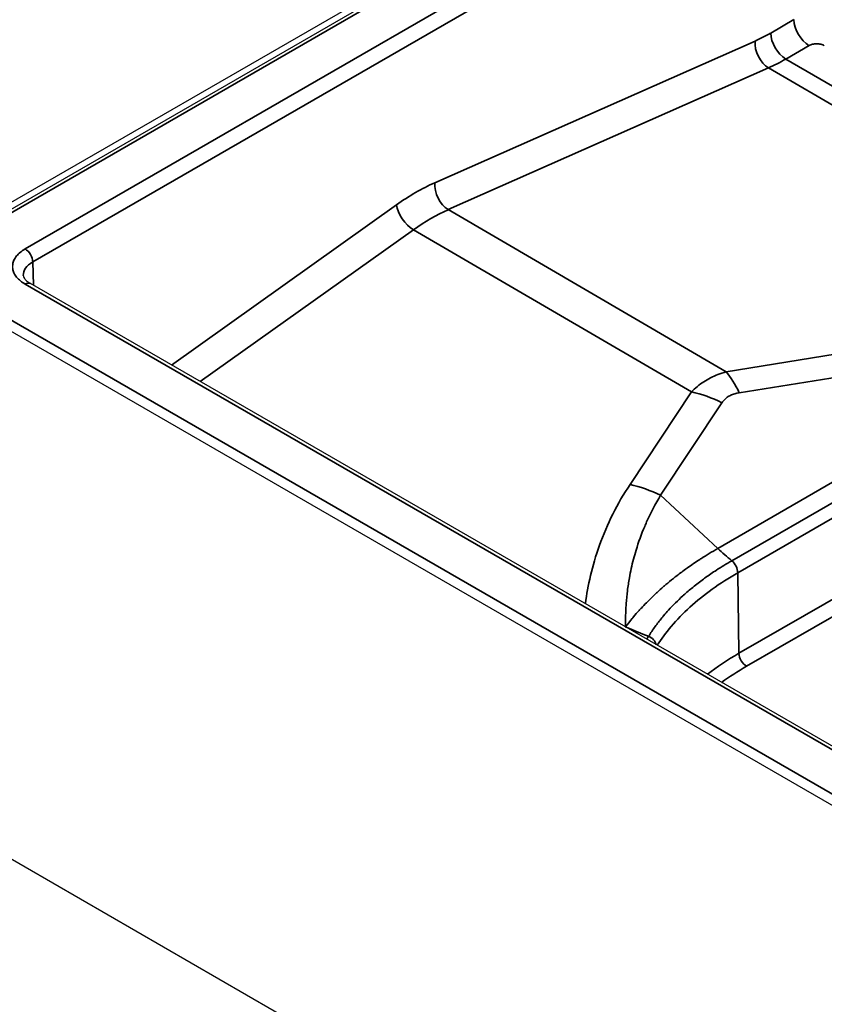
# Model space of a CAD drawing. Units: millimetres. Extents: x 69 to 2000, y 100 to 2870.
# Drawn here: x 1231 to 1249, y 921 to 944 of the extents above; entities that cross this region are included whole.
import ezdxf

# ---------------------------------------------------------------- set-up
doc = ezdxf.new("R2010")
doc.units = ezdxf.units.MM
doc.header["$LTSCALE"] = 10
doc.layers.add('_Sichtbarkanten', color=7, linetype='Continuous', lineweight=25)
doc.layers.add('Sichtbar schmal (ISO)', color=7, linetype='Continuous', lineweight=35)

msp = doc.modelspace()

# ---------------------------------------------------------------- linework, layer by layer
at = {"layer": '_Sichtbarkanten'}
for p, q in [((1229.641, 939.013), (1247.325, 949.223)), ((1229.86, 939.297), (1246.937, 949.156)), ((1200.551, 941.522), (1483.393, 778.223)), ((1476.854, 795.62), (1230.787, 937.687)), ((1475.297, 795.145), (1229.86, 936.847))]:
    msp.add_line(p, q, dxfattribs=at)
msp.add_ellipse((1231.369, 937.878), major_axis=(0.75, -0.008), ratio=0.577024, start_param=3.164841, end_param=3.164877, dxfattribs=at)
msp.add_open_spline([(1230.619, 937.876), (1230.62, 937.859), (1230.624, 937.838), (1230.657, 937.79), (1230.674, 937.771), (1230.72, 937.729), (1230.751, 937.707), (1230.787, 937.687)], degree=3, knots=[0, 0, 0, 0, 0.0591387, 0.0591387, 0.091737, 0.091737, 0.1262726, 0.1262726, 0.1262726, 0.1262726], dxfattribs=at)
at = {"layer": 'Sichtbar schmal (ISO)'}
for p, q in [((1247.45, 949.211), (1229.766, 939.001)), ((1248.334, 948.693), (1230.662, 938.491)), ((1248.51, 948.391), (1230.839, 938.188)), ((1248.51, 943.816), (1247.971, 943.505)), ((1247.607, 943.319), (1240.171, 940.028)), ((1248.862, 943.212), (1248.322, 942.901)), ((1248.322, 942.901), (1260.211, 935.965)), ((1247.918, 942.695), (1240.482, 939.403)), ((1247.918, 942.695), (1259.807, 935.759)), ((1239.283, 939.515), (1234.063, 935.795)), ((1246.936, 935.638), (1240.482, 939.403)), ((1239.675, 938.937), (1234.728, 935.411)), ((1246.129, 935.172), (1239.675, 938.937)), ((1230.855, 937.647), (1230.839, 938.188)), ((1476.729, 795.607), (1230.662, 937.674)), ((1229.766, 937.164), (1475.845, 795.09)), ((1250.122, 936.149), (1246.936, 935.638)), ((1250.428, 935.663), (1247.242, 935.152)), ((1246.129, 935.172), (1244.705, 933.021)), ((1246.838, 934.92), (1245.415, 932.769)), ((1251.755, 934.429), (1246.741, 931.534)), ((1252.082, 934.144), (1247.068, 931.25)), ((1252.227, 933.868), (1247.206, 930.97)), ((1245.415, 932.769), (1246.741, 931.534)), ((1252.255, 931.998), (1247.234, 929.099)), ((1252.432, 931.695), (1247.411, 928.797)), ((1247.234, 929.099), (1247.206, 930.97))]:
    msp.add_line(p, q, dxfattribs=at)
for centre, major_axis, ratio, start_param, end_param in [((1248.864, 943.619), (-0.25, 0.433), 0.57735, 0.802851, 2.350959), ((1247.915, 947.21), (-2.19, -3.93), 0.587338, 0.662122, 0.776517), ((1248.324, 943.308), (-0.25, 0.433), 0.57735, 0.802851, 2.350959), ((1247.961, 943.122), (-0.202, 0.457), 0.638319, 0.867947, 2.416202), ((1248.269, 947.013), (-2.442, -4.362), 0.586051, 0.663298, 0.777689), ((1239.795, 935.273), (-2.676, -4.803), 0.587338, 3.803714, 4.032507), ((1240.525, 939.831), (-0.202, 0.457), 0.638319, 0.867947, 2.416202), ((1239.637, 939.318), (-0.29, 0.407), 0.508834, 0.750857, 2.299113), ((1240.148, 935.076), (-2.424, -4.371), 0.588623, 3.802531, 4.031336), ((1230.662, 938.286), (0.125, -0.217), 0.57735, 0.802851, 2.356194), ((1231.369, 937.878), (0.75, -0.008), 0.577024, 2.362149, 3.164841), ((1230.662, 937.47), (0.125, 0.217), 0.57735, 0, 0.785398), ((1246.725, 933.499), (0.396, -2.468), 0.393812, 2.240031, 2.552527), ((1246.322, 933.266), (2.085, -1.38), 0.678392, 1.764791, 2.077288), ((1244.898, 931.115), (2.085, -1.38), 0.678392, 1.764791, 2.077288), ((1247.775, 934.842), (-2.5, 4.33), 0.57735, 2.059502, 2.15499), ((1247.031, 931.069), (0.121, -0.219), 0.577894, 0.813793, 2.165788), ((1246.165, 933.296), (4.439, -2.301), 0.780549, 4.764641, 4.880199), ((1245.084, 929.305), (0.212, -0.133), 0.773935, 0.651872, 1.8027), ((1252.894, 925.831), (-8.004, 0), 0.57735, 5.497787, 5.637259), ((1247.411, 929.001), (-0.125, 0.217), 0.57735, 0.802851, 2.356194), ((1252.894, 925.631), (-7.754, 0), 0.57735, 5.497787, 5.609846)]:
    msp.add_ellipse(centre, major_axis=major_axis, ratio=ratio, start_param=start_param, end_param=end_param, dxfattribs=at)
for points in [[(1249.216, 943.211), (1249.204, 943.218), (1249.179, 943.23), (1249.135, 943.244), (1249.088, 943.252), (1249.039, 943.255), (1248.99, 943.252), (1248.942, 943.244), (1248.899, 943.231), (1248.874, 943.219), (1248.862, 943.212)], [(1244.602, 929.71), (1244.603, 929.712), (1244.603, 929.714), (1244.603, 929.715)], [(1245.136, 929.495), (1245.121, 929.472), (1245.107, 929.449), (1245.094, 929.426)]]:
    msp.add_open_spline(points, degree=3, dxfattribs=at)
for points, knots in [([(1230.662, 938.491), (1230.621, 938.467), (1230.584, 938.442), (1230.551, 938.414), (1230.518, 938.387), (1230.488, 938.358), (1230.463, 938.327), (1230.438, 938.296), (1230.418, 938.264), (1230.403, 938.231), (1230.388, 938.199), (1230.378, 938.166), (1230.373, 938.132), (1230.368, 938.099), (1230.368, 938.065), (1230.373, 938.032), (1230.378, 937.998), (1230.388, 937.965), (1230.403, 937.932), (1230.419, 937.9), (1230.439, 937.868), (1230.464, 937.837), (1230.489, 937.806), (1230.519, 937.777), (1230.552, 937.75), (1230.585, 937.723), (1230.621, 937.698), (1230.662, 937.674)], [0, 0, 0, 0, 0.111111, 0.111111, 0.111111, 0.222222, 0.222222, 0.222222, 0.333333, 0.333333, 0.333333, 0.444444, 0.444444, 0.444444, 0.555556, 0.555556, 0.555556, 0.666667, 0.666667, 0.666667, 0.777778, 0.777778, 0.777778, 0.888889, 0.888889, 0.888889, 1, 1, 1, 1]), ([(1246.936, 935.638), (1246.87, 935.619), (1246.807, 935.598), (1246.747, 935.575), (1246.687, 935.552), (1246.63, 935.526), (1246.575, 935.498), (1246.52, 935.47), (1246.467, 935.439), (1246.416, 935.406), (1246.365, 935.373), (1246.316, 935.337), (1246.268, 935.298), (1246.22, 935.259), (1246.174, 935.217), (1246.129, 935.172)], [0.000001, 0.000001, 0.000001, 0.000001, 0.2, 0.2, 0.2, 0.4, 0.4, 0.4, 0.6, 0.6, 0.6, 0.8, 0.8, 0.8, 1, 1, 1, 1]), ([(1247.242, 935.152), (1247.204, 935.146), (1247.133, 935.13), (1247.041, 935.095), (1246.962, 935.049), (1246.894, 934.992), (1246.855, 934.945), (1246.838, 934.92)], [0.0000019, 0.0000019, 0.0000019, 0.0000019, 0.2, 0.4, 0.6, 0.8, 1, 1, 1, 1]), ([(1244.705, 933.021), (1244.558, 932.799), (1244.294, 932.344), (1243.978, 931.603), (1243.774, 930.893), (1243.697, 930.46), (1243.67, 930.252), (1243.67, 930.249)], [0, 0, 0, 0, 0.0833333, 0.1666667, 0.25, 0.3333333, 0.3348888, 0.3348888, 0.3348888, 0.3348888]), ([(1245.415, 932.769), (1245.294, 932.57), (1245.187, 932.365), (1245.091, 932.151), (1245.076, 932.117), (1245.061, 932.082), (1245.046, 932.047), (1244.969, 931.866), (1244.902, 931.68), (1244.846, 931.496), (1244.824, 931.425), (1244.804, 931.354), (1244.786, 931.283), (1244.748, 931.137), (1244.716, 930.993), (1244.691, 930.853), (1244.673, 930.751), (1244.658, 930.651), (1244.645, 930.553), (1244.633, 930.452), (1244.623, 930.353), (1244.616, 930.256), (1244.607, 930.133), (1244.603, 930.013), (1244.602, 929.897), (1244.601, 929.835), (1244.602, 929.775), (1244.603, 929.715)], [0, 0, 0, 0, 0.2, 0.2, 0.2, 0.232255, 0.232255, 0.232255, 0.4, 0.4, 0.4, 0.464894, 0.464894, 0.464894, 0.6, 0.6, 0.6, 0.698166, 0.698166, 0.698166, 0.8, 0.8, 0.8, 0.930368, 0.930368, 0.930368, 1, 1, 1, 1]), ([(1246.741, 931.534), (1246.603, 931.455), (1246.476, 931.377), (1246.361, 931.302), (1246.35, 931.295), (1246.339, 931.288), (1246.328, 931.281), (1246.224, 931.213), (1246.129, 931.148), (1246.041, 931.086), (1246.024, 931.074), (1246.008, 931.062), (1245.992, 931.05), (1245.913, 930.993), (1245.839, 930.938), (1245.771, 930.884), (1245.751, 930.869), (1245.732, 930.854), (1245.713, 930.839), (1245.651, 930.79), (1245.593, 930.742), (1245.538, 930.696), (1245.517, 930.678), (1245.497, 930.66), (1245.477, 930.643), (1245.427, 930.599), (1245.379, 930.556), (1245.333, 930.514), (1245.312, 930.495), (1245.292, 930.476), (1245.271, 930.457), (1245.228, 930.416), (1245.187, 930.376), (1245.146, 930.336), (1245.126, 930.316), (1245.106, 930.295), (1245.087, 930.275), (1245.046, 930.234), (1245.007, 930.192), (1244.968, 930.151), (1244.95, 930.131), (1244.932, 930.111), (1244.914, 930.091), (1244.871, 930.044), (1244.829, 929.996), (1244.789, 929.947), (1244.777, 929.933), (1244.765, 929.919), (1244.753, 929.904), (1244.701, 929.842), (1244.651, 929.779), (1244.603, 929.715)], [0, 0, 0, 0, 0.101638, 0.101638, 0.101638, 0.111111, 0.111111, 0.111111, 0.204522, 0.204522, 0.204522, 0.222222, 0.222222, 0.222222, 0.308469, 0.308469, 0.308469, 0.333333, 0.333333, 0.333333, 0.413699, 0.413699, 0.413699, 0.444444, 0.444444, 0.444444, 0.520849, 0.520849, 0.520849, 0.555556, 0.555556, 0.555556, 0.629682, 0.629682, 0.629682, 0.666667, 0.666667, 0.666667, 0.742251, 0.742251, 0.742251, 0.777778, 0.777778, 0.777778, 0.863645, 0.863645, 0.863645, 0.888889, 0.888889, 0.888889, 1, 1, 1, 1]), ([(1247.068, 931.25), (1246.945, 931.179), (1246.826, 931.105), (1246.711, 931.03), (1246.625, 930.974), (1246.541, 930.916), (1246.46, 930.858), (1246.444, 930.847), (1246.428, 930.835), (1246.412, 930.823), (1246.326, 930.76), (1246.243, 930.696), (1246.163, 930.63), (1246.089, 930.571), (1246.018, 930.51), (1245.95, 930.448), (1245.943, 930.442), (1245.937, 930.436), (1245.93, 930.43), (1245.873, 930.379), (1245.818, 930.326), (1245.764, 930.273), (1245.707, 930.216), (1245.651, 930.158), (1245.598, 930.1), (1245.559, 930.058), (1245.522, 930.015), (1245.486, 929.973), (1245.471, 929.955), (1245.456, 929.938), (1245.442, 929.92), (1245.388, 929.854), (1245.337, 929.788), (1245.288, 929.722), (1245.234, 929.647), (1245.183, 929.571), (1245.136, 929.495)], [0, 0, 0, 0, 0.1433317, 0.1433317, 0.1433317, 0.25, 0.25, 0.25, 0.2710539, 0.2710539, 0.2710539, 0.3854819, 0.3854819, 0.3854819, 0.4898033, 0.4898033, 0.4898033, 0.5, 0.5, 0.5, 0.5875475, 0.5875475, 0.5875475, 0.6817628, 0.6817628, 0.6817628, 0.75, 0.75, 0.75, 0.7779936, 0.7779936, 0.7779936, 0.8824416, 0.8824416, 0.8824416, 0.9999992, 0.9999992, 0.9999992, 0.9999992]), ([(1247.206, 930.97), (1246.997, 930.849), (1246.799, 930.721), (1246.614, 930.588), (1246.428, 930.454), (1246.255, 930.315), (1246.096, 930.171), (1245.938, 930.027), (1245.792, 929.878), (1245.663, 929.725), (1245.54, 929.581), (1245.431, 929.435), (1245.336, 929.286)], [0, 0, 0, 0, 0.25, 0.25, 0.25, 0.5, 0.5, 0.5, 0.75, 0.75, 0.75, 0.9860232, 0.9860232, 0.9860232, 0.9860232])]:
    msp.add_open_spline(points, degree=3, knots=knots, dxfattribs=at)

doc.saveas('drawing.dxf')
